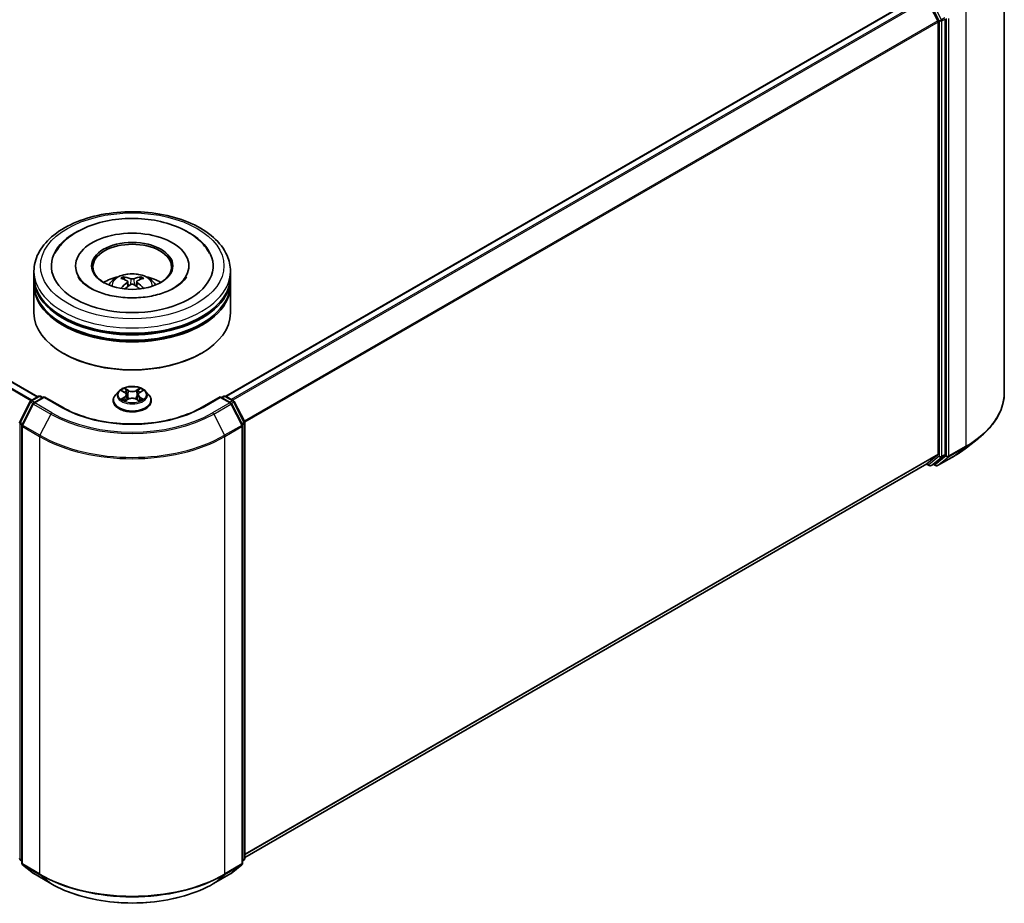
# Model space of a CAD drawing. Units: millimetres. Extents: x 0 to 7294, y 0 to 1124.
# Drawn here: x 391 to 485, y 436 to 520 of the extents above; entities that cross this region are included whole.
import ezdxf

# ---------------------------------------------------------------- set-up
doc = ezdxf.new("R2010")
doc.units = ezdxf.units.MM
doc.header["$LTSCALE"] = 2.5
doc.layers.add('Visible (ISO)', color=7, linetype='Continuous', lineweight=35)
doc.layers.add('Visible Narrow (ISO)', color=7, linetype='Continuous', lineweight=25)

msp = doc.modelspace()

# ---------------------------------------------------------------- linework, layer by layer
at = {"layer": 'Visible (ISO)'}
for p, q in [((393.0105, 484.2601), (282.663, 547.9693)), ((485.2368, 526.395), (485.2368, 484.6604)), ((477.1951, 522.5558), (410.9533, 484.3111)), ((477.8589, 522.1623), (478.8933, 520.1318)), ((478.924, 520.0161), (478.924, 478.7918)), ((479.5869, 478.7566), (479.5869, 520.3064)), ((392.6511, 495.7297), (392.6511, 496.24)), ((396.6199, 496.7503), (396.6199, 496.6278)), ((407.4324, 496.7503), (407.4324, 496.6278)), ((411.4011, 495.7297), (411.4011, 496.24)), ((392.6511, 495.0663), (392.6511, 495.5766)), ((401.5965, 495.2592), (401.6452, 494.8056)), ((402.4558, 495.2592), (402.4071, 494.8056)), ((411.4011, 495.0663), (411.4011, 495.5766)), ((392.6511, 492.2596), (392.6511, 494.9132)), ((411.4011, 492.2596), (411.4011, 494.9132)), ((395.4854, 488.3812), (395.397, 488.4323)), ((408.5669, 488.3812), (408.6553, 488.4323)), ((400.7444, 484.7884), (400.4344, 484.4425)), ((401.0481, 484.8264), (401.3142, 484.6673)), ((402.7381, 484.6673), (403.0042, 484.8264)), ((403.3079, 484.7884), (403.6179, 484.4425)), ((392.3605, 483.8848), (393.0936, 484.308)), ((393.6292, 484.2601), (392.6253, 483.6805)), ((393.2811, 484.308), (393.4967, 484.1836)), ((393.6292, 484.1967), (393.6292, 484.2601)), ((395.3582, 483.2619), (393.6292, 484.2601)), ((400.2136, 483.8905), (400.2136, 483.9113)), ((401.3629, 483.8788), (401.6401, 484.0333)), ((401.478, 484.4487), (401.5293, 483.9715)), ((402.4122, 484.0333), (402.6894, 483.8788)), ((402.5742, 484.4487), (402.523, 483.9715)), ((403.8386, 483.8905), (403.8386, 483.9113)), ((410.423, 484.2601), (408.6941, 483.2619)), ((410.423, 484.2601), (410.423, 484.1967)), ((411.427, 483.6805), (410.423, 484.2601)), ((410.5556, 484.1836), (410.7712, 484.308)), ((410.9587, 484.308), (411.6917, 483.8848)), ((391.2967, 481.8631), (392.2872, 483.8076)), ((392.552, 483.6032), (391.5176, 481.5728)), ((412.5346, 481.5728), (411.5003, 483.6032)), ((411.7651, 483.8076), (412.7556, 481.8631)), ((391.4972, 481.4876), (391.4972, 439.753)), ((412.5551, 439.753), (412.5551, 481.4876)), ((412.7761, 481.778), (412.7761, 440.2282)), ((481.6192, 479.3889), (482.801, 480.3246)), ((478.8933, 478.7115), (477.8589, 477.8755)), ((478.5656, 477.8757), (479.5562, 478.6763)), ((478.8673, 477.6913), (480.5025, 478.6354)), ((477.8508, 477.8699), (412.7761, 440.299)), ((477.8012, 477.8413), (478.0607, 477.6915)), ((478.2482, 477.6915), (478.5575, 477.8701)), ((478.6798, 477.6913), (478.4638, 477.816)), ((391.4972, 439.96), (391.3459, 440.0823)), ((412.7064, 440.0823), (412.5551, 439.96)), ((391.5668, 439.6072), (392.6012, 438.7712)), ((392.6253, 438.7546), (394.2605, 437.8105)), ((409.7918, 437.8105), (411.427, 438.7546)), ((411.4511, 438.7712), (412.4854, 439.6072))]:
    msp.add_line(p, q, dxfattribs=at)
for centre, start, end in [((392.4543, 483.7224), 120, 153.004492), ((393.1873, 484.1457), 60, 120), ((410.865, 484.1457), 60, 120), ((411.598, 483.7224), 26.995508, 60), ((392.7191, 483.5181), 120, 153.004492), ((411.3332, 483.5181), 26.995508, 60), ((391.4637, 481.778), 153.004492, 180), ((391.6847, 481.4876), 153.004492, 180), ((412.3676, 481.4876), 0, 26.995508), ((412.5886, 481.778), 0, 26.995508), ((478.1544, 477.8539), 240, 300), ((478.7735, 477.8537), 240, 300), ((391.4637, 440.2282), 180, 231.051724), ((391.6847, 439.753), 180, 231.051724), ((412.3676, 439.753), 308.948276, 0), ((412.5886, 440.2282), 308.948276, 0), ((392.7191, 438.917), 231.051724, 240), ((411.3332, 438.917), 300, 308.948276)]:
    msp.add_arc(centre, 0.1875, start, end, dxfattribs=at)
for centre, major_axis, ratio, start_param, end_param in [((478.7914, 520.0926), (0.0938, -0.1624), 0.5773503, 0.7853982, 1.4801364), ((402.0261, 496.7503), (7.7188, 0), 0.5773503, 2.2877064, 7.1370716), ((402.0261, 496.7503), (5.4063, 0), 0.5773503, 5.4710656, 10.2368977), ((402.0261, 496.6483), (-3.75, 0), 0.5773503, 2.3727253, 7.0520527), ((402.0261, 495.5766), (9.375, 0), 0.5773503, 3.12745, 6.2973279), ((402.0261, 495.7297), (-9.375, 0), 0.5773503, 0, 3.1415927), ((402.0261, 493.6885), (-3.75, 0), 0.5773503, 5.0762837, 5.5305884), ((402.091, 491.9934), (2.1333, -3.4562), 0.4946241, 2.4477608, 2.6867451), ((402.091, 491.9258), (-1.588, -3.7382), 0.5952629, 3.9628231, 4.1931334), ((401.9676, 491.9222), (-1.9108, 3.584), 0.654173, 5.6260122, 5.8649965), ((402.0847, 491.9222), (-1.9108, -3.584), 0.654173, 3.5597815, 3.7987657), ((401.9613, 491.9934), (2.1333, 3.4562), 0.4946241, 0.4548476, 0.6938319), ((401.9613, 491.9258), (-1.588, 3.7382), 0.5952629, 5.2316446, 5.4619549), ((402.0261, 493.6885), (-3.75, 0), 0.5773503, 3.8941895, 4.3484943), ((402.0261, 494.9132), (9.375, 0), 0.5773503, 3.12745, 6.2973279), ((402.0261, 495.0663), (-9.375, 0), 0.5773503, 0, 3.1415927), ((401.9676, 491.9971), (2.4294, 3.2549), 0.5535342, 0.9593188, 1.1511249), ((402.0847, 491.9971), (2.4294, -3.2549), 0.5535342, 1.9904677, 2.1822739), ((402.0261, 495.5766), (-9.25, 0), 0.5773503, 0.478284, 2.6633086), ((402.0261, 494.9132), (-9.25, 0), 0.5773503, 0.478284, 2.6633086), ((402.0261, 492.2596), (9.375, 0), 0.5773503, 3.1415927, 6.2831853), ((402.0261, 492.1575), (9.25, 0), 0.5773503, 3.9269908, 5.4977871), ((478.7914, 478.8683), (0.0938, -0.1624), 0.5773503, 0.0906599, 0.7853982), ((479.4543, 478.8331), (0.0938, -0.1624), 0.5773503, 0.0906599, 0.7853982), ((477.7571, 478.0323), (0.0937, -0.1624), 0.5773503, 0, 0.0906599), ((478.4638, 478.0325), (0.0938, -0.1624), 0.5773503, 0, 0.0906599)]:
    msp.add_ellipse(centre, major_axis=major_axis, ratio=ratio, start_param=start_param, end_param=end_param, dxfattribs=at)
msp.add_ellipse((402.0261, 496.7503), major_axis=(3.875, 0), ratio=0.5773503, dxfattribs=at)
for points, knots in [([(392.6511, 496.24), (392.6511, 496.8199), (392.7964, 497.3978), (393.3578, 498.5099), (393.7893, 499.0395), (394.9139, 500.016), (395.626, 500.4543), (397.2436, 501.1742), (398.1514, 501.4536), (400.0612, 501.8256), (401.0622, 501.9191), (403.0607, 501.9145), (404.0579, 501.8169), (405.9558, 501.4383), (406.8559, 501.1571), (408.4729, 500.4294), (409.1889, 499.9822), (410.3481, 498.9549), (410.7956, 498.3747), (411.2882, 497.2632), (411.4011, 496.7522), (411.4011, 496.24)], [5.4977871, 5.4977871, 5.4977871, 5.4977871, 5.7813922, 5.7813922, 6.0845916, 6.0845916, 6.4118539, 6.4118539, 6.7431319, 6.7431319, 7.0726004, 7.0726004, 7.4012185, 7.4012185, 7.7307232, 7.7307232, 8.0620184, 8.0620184, 8.3888941, 8.3888941, 8.6393798, 8.6393798, 8.6393798, 8.6393798]), ([(394.6402, 497.9222), (394.8369, 498.2964), (395.0928, 498.6397), (395.8444, 499.4195), (396.3957, 499.8151), (397.6807, 500.4934), (398.4268, 500.765), (400.0045, 501.1433), (400.8356, 501.2504), (402.5028, 501.2972), (403.3384, 501.2381), (404.9472, 500.9572), (405.7198, 500.735), (407.1354, 500.1296), (407.7779, 499.7453), (408.7657, 498.8854), (409.1436, 498.4329), (409.4121, 497.9222)], [2.6509041, 2.6509041, 2.6509041, 2.6509041, 2.8640704, 2.8640704, 3.1863273, 3.1863273, 3.5333994, 3.5333994, 3.8784321, 3.8784321, 4.2206826, 4.2206826, 4.5645366, 4.5645366, 4.9121077, 4.9121077, 5.2030776, 5.2030776, 5.2030776, 5.2030776]), ([(406.0415, 494.6434), (405.6939, 494.4427), (405.278, 494.2603), (404.3402, 493.9619), (403.8163, 493.8475), (402.7146, 493.7085), (402.1362, 493.6856), (400.9938, 493.7377), (400.43, 493.8132), (399.3866, 494.0495), (398.9063, 494.2096), (398.0845, 494.582), (397.7405, 494.7931), (397.2097, 495.2214), (397.0227, 495.4373), (396.8857, 495.6614), (396.8685, 495.6916), (396.853, 495.7212)], [0, 0, 0, 0, 0.2816664, 0.2816664, 0.5702919, 0.5702919, 0.8642759, 0.8642759, 1.1593291, 1.1593291, 1.4508445, 1.4508445, 1.7352514, 1.7352514, 2.0167553, 2.0167553, 2.0614849, 2.0614849, 2.0614849, 2.0614849]), ([(399.7894, 494.9234), (399.859, 495.0437), (399.9412, 495.1503), (400.1795, 495.4025), (400.3476, 495.526), (400.7466, 495.7512), (400.9837, 495.8391), (401.4856, 495.9612), (401.7514, 495.9918), (402.2804, 495.9931), (402.5433, 495.9645), (403.0557, 495.8445), (403.3052, 495.753), (403.7602, 495.4932), (403.9699, 495.3284), (404.1852, 495.0475), (404.2258, 494.9874), (404.2629, 494.9234)], [1.1080064, 1.1080064, 1.1080064, 1.1080064, 1.2848512, 1.2848512, 1.5822086, 1.5822086, 1.9574686, 1.9574686, 2.3518935, 2.3518935, 2.7417298, 2.7417298, 3.1359976, 3.1359976, 3.5103035, 3.5103035, 3.6043826, 3.6043826, 3.6043826, 3.6043826]), ([(401.1736, 495.705), (401.1801, 495.7042), (401.1876, 495.7018), (401.2014, 495.6947), (401.2098, 495.6883), (401.2227, 495.675), (401.2295, 495.6658), (401.2379, 495.6505), (401.2413, 495.6422), (401.2437, 495.6345)], [0.014560073, 0.014560073, 0.014560073, 0.014560073, 0.018722682, 0.018722682, 0.023429831, 0.023429831, 0.028069056, 0.028069056, 0.031810177, 0.031810177, 0.031810177, 0.031810177]), ([(401.5441, 495.3253), (401.5613, 495.3164), (401.5759, 495.3043), (401.5942, 495.2766), (401.5979, 495.2609), (401.5953, 495.2305), (401.5887, 495.2138), (401.5684, 495.1861), (401.557, 495.1749), (401.5441, 495.1647)], [-0.203600863, -0.203600863, -0.203600863, -0.203600863, -0.191101084, -0.191101084, -0.178601305, -0.178601305, -0.166077191, -0.166077191, -0.156924256, -0.156924256, -0.156924256, -0.156924256]), ([(402.1652, 495.5233), (402.1459, 495.5156), (402.1217, 495.5091), (402.0696, 495.5009), (402.0416, 495.4992), (401.9895, 495.5004), (401.962, 495.5033), (401.9187, 495.5124), (401.9017, 495.5175), (401.887, 495.5233)], [-0.203600878, -0.203600878, -0.203600878, -0.203600878, -0.191101099, -0.191101099, -0.178601321, -0.178601321, -0.166077206, -0.166077206, -0.156924272, -0.156924272, -0.156924272, -0.156924272]), ([(402.5082, 495.1647), (402.491, 495.1781), (402.4764, 495.1939), (402.4581, 495.2264), (402.4544, 495.2431), (402.457, 495.2728), (402.4635, 495.2878), (402.4839, 495.3102), (402.4952, 495.3185), (402.5082, 495.3253)], [-0.203600863, -0.203600863, -0.203600863, -0.203600863, -0.191101084, -0.191101084, -0.178601305, -0.178601305, -0.166077191, -0.166077191, -0.156924256, -0.156924256, -0.156924256, -0.156924256]), ([(402.8086, 495.6345), (402.8109, 495.6422), (402.8144, 495.6505), (402.8228, 495.6658), (402.8296, 495.675), (402.8425, 495.6883), (402.8509, 495.6947), (402.8646, 495.7018), (402.8722, 495.7042), (402.8787, 495.705)], [0.042728556, 0.042728556, 0.042728556, 0.042728556, 0.046469677, 0.046469677, 0.051108902, 0.051108902, 0.055816051, 0.055816051, 0.05997866, 0.05997866, 0.05997866, 0.05997866]), ([(407.1993, 495.7212), (407.0883, 495.5101), (406.8937, 495.2666), (406.4403, 494.8949), (406.2536, 494.7658), (406.0415, 494.6434)], [5.79249672, 5.79249672, 5.79249672, 5.79249672, 6.11138992, 6.11138992, 6.28318531, 6.28318531, 6.28318531, 6.28318531]), ([(400.9581, 494.5997), (400.9602, 494.6003), (400.9623, 494.6008), (400.9705, 494.6017), (400.9774, 494.6003), (400.9834, 494.5969), (400.9844, 494.5962), (400.9853, 494.5954)], [0.0219671693, 0.0219671693, 0.0219671693, 0.0219671693, 0.0234298311, 0.0234298311, 0.0280690561, 0.0280690561, 0.028985175, 0.028985175, 0.028985175, 0.028985175]), ([(401.887, 494.9667), (401.9064, 494.9789), (401.9306, 494.9892), (401.9827, 495.0021), (402.0107, 495.0048), (402.0627, 495.0029), (402.0903, 494.9983), (402.1336, 494.9839), (402.1506, 494.9759), (402.1652, 494.9667)], [-0.203600878, -0.203600878, -0.203600878, -0.203600878, -0.191101099, -0.191101099, -0.178601321, -0.178601321, -0.166077206, -0.166077206, -0.156924272, -0.156924272, -0.156924272, -0.156924272]), ([(403.0669, 494.5954), (403.0679, 494.5962), (403.0689, 494.5969), (403.0749, 494.6003), (403.0818, 494.6017), (403.0899, 494.6008), (403.0921, 494.6003), (403.0942, 494.5997)], [0.0455535579, 0.0455535579, 0.0455535579, 0.0455535579, 0.0464696768, 0.0464696768, 0.0511089018, 0.0511089018, 0.0525715636, 0.0525715636, 0.0525715636, 0.0525715636]), ([(403.3079, 484.7884), (403.2312, 484.8739), (403.1338, 484.949), (402.904, 485.0782), (402.7701, 485.1314), (402.4828, 485.2091), (402.3294, 485.2336), (402.0186, 485.2525), (401.8612, 485.2469), (401.5565, 485.2064), (401.4094, 485.1713), (401.139, 485.0738), (401.0158, 485.0112), (400.8485, 484.8914), (400.7924, 484.8419), (400.7444, 484.7884)], [4.4045574, 4.4045574, 4.4045574, 4.4045574, 4.7255704, 4.7255704, 5.059999, 5.059999, 5.3930764, 5.3930764, 5.7243898, 5.7243898, 6.0561258, 6.0561258, 6.3901037, 6.3901037, 6.5910169, 6.5910169, 6.5910169, 6.5910169]), ([(401.1093, 484.7898), (401.072, 484.8321), (401.0152, 484.8562), (400.9609, 484.8681), (400.9603, 484.8682), (400.9597, 484.8683)], [0.001902216, 0.001902216, 0.001902216, 0.001902216, 0.032055974, 0.032055974, 0.032394303, 0.032394303, 0.032394303, 0.032394303]), ([(400.9597, 484.8683), (400.9602, 484.8681), (400.9608, 484.8679), (400.9663, 484.8658), (400.9714, 484.8638), (400.9764, 484.8618)], [-0.0323943032, -0.0323943032, -0.0323943032, -0.0323943032, -0.0320559737, -0.0320559737, -0.0289727583, -0.0289727583, -0.0289727583, -0.0289727583]), ([(401.3066, 485.066), (401.3063, 485.0662), (401.3061, 485.0664), (401.3055, 485.0669), (401.3051, 485.0673), (401.3048, 485.0676)], [-0.00023059908, -0.00023059908, -0.00023059908, -0.00023059908, 0, 0, 0.00033832945, 0.00033832945, 0.00033832945, 0.00033832945]), ([(401.3048, 485.0676), (401.305, 485.0672), (401.3052, 485.0669), (401.3056, 485.0663), (401.3058, 485.066), (401.3059, 485.0658)], [-0.00033832945, -0.00033832945, -0.00033832945, -0.00033832945, 0, 0, 0.00024151791, 0.00024151791, 0.00024151791, 0.00024151791]), ([(402.6706, 484.9349), (402.7056, 484.9834), (402.7256, 485.0333), (402.7471, 485.0669), (402.7473, 485.0672), (402.7475, 485.0676)], [0, 0, 0, 0, 0.032055974, 0.032055974, 0.032394303, 0.032394303, 0.032394303, 0.032394303]), ([(402.7475, 485.0676), (402.7472, 485.0673), (402.7468, 485.0669), (402.7432, 485.0637), (402.7399, 485.0607), (402.7366, 485.0576)], [-0.0323943032, -0.0323943032, -0.0323943032, -0.0323943032, -0.0320559737, -0.0320559737, -0.0289727583, -0.0289727583, -0.0289727583, -0.0289727583]), ([(403.0926, 484.8683), (403.092, 484.8682), (403.0914, 484.8681), (403.0904, 484.8678), (403.0899, 484.8677), (403.0895, 484.8677)], [-0.00033832945, -0.00033832945, -0.00033832945, -0.00033832945, 0, 0, 0.00024151791, 0.00024151791, 0.00024151791, 0.00024151791]), ([(403.0898, 484.8673), (403.0902, 484.8674), (403.0906, 484.8676), (403.0915, 484.8679), (403.0921, 484.8681), (403.0926, 484.8683)], [-0.00023059908, -0.00023059908, -0.00023059908, -0.00023059908, 0, 0, 0.00033832945, 0.00033832945, 0.00033832945, 0.00033832945]), ([(400.4344, 484.4425), (400.4064, 484.4113), (400.3808, 484.3791), (400.3346, 484.3127), (400.314, 484.2785), (400.2782, 484.2084), (400.2631, 484.1725), (400.2386, 484.0994), (400.2293, 484.0622), (400.2168, 483.9871), (400.2136, 483.9492), (400.2136, 483.9113)], [0.30783155, 0.30783155, 0.30783155, 0.30783155, 0.40334487, 0.40334487, 0.4988582, 0.4988582, 0.59437152, 0.59437152, 0.68988484, 0.68988484, 0.78539816, 0.78539816, 0.78539816, 0.78539816]), ([(400.2136, 483.8905), (400.2136, 483.7787), (400.2431, 483.6673), (400.3574, 483.4537), (400.4442, 483.3521), (400.6684, 483.1677), (400.8076, 483.0858), (401.1226, 482.9521), (401.2984, 482.9004), (401.6682, 482.8324), (401.8619, 482.816), (402.2483, 482.8196), (402.4409, 482.8396), (402.8061, 482.9144), (402.9786, 482.9691), (403.2867, 483.1087), (403.4222, 483.1937), (403.6407, 483.3865), (403.7242, 483.4943), (403.8173, 483.7), (403.8386, 483.7952), (403.8386, 483.8905)], [0.7853982, 0.7853982, 0.7853982, 0.7853982, 1.0851087, 1.0851087, 1.3975197, 1.3975197, 1.7220128, 1.7220128, 2.0477407, 2.0477407, 2.3724912, 2.3724912, 2.696846, 2.696846, 3.0216801, 3.0216801, 3.3474775, 3.3474775, 3.6713926, 3.6713926, 3.9269908, 3.9269908, 3.9269908, 3.9269908]), ([(400.9624, 484.0364), (400.9621, 484.0363), (400.9617, 484.0361), (400.9608, 484.0358), (400.9602, 484.0356), (400.9597, 484.0354)], [-0.00023059908, -0.00023059908, -0.00023059908, -0.00023059908, 0, 0, 0.00033832945, 0.00033832945, 0.00033832945, 0.00033832945]), ([(400.9597, 484.0354), (400.9603, 484.0355), (400.9609, 484.0356), (400.9619, 484.0358), (400.9623, 484.0359), (400.9628, 484.036)], [-0.00033832945, -0.00033832945, -0.00033832945, -0.00033832945, 0, 0, 0.00024151791, 0.00024151791, 0.00024151791, 0.00024151791]), ([(401.1688, 484.0126), (401.1801, 484.0032), (401.1924, 483.9938), (401.2186, 483.975), (401.2326, 483.9656), (401.2624, 483.947), (401.2782, 483.9379), (401.3114, 483.92), (401.3288, 483.9112), (401.3576, 483.8977), (401.3684, 483.8928), (401.3795, 483.888)], [1.39332395, 1.39332395, 1.39332395, 1.39332395, 1.46346938, 1.46346938, 1.53361482, 1.53361482, 1.60376025, 1.60376025, 1.67390568, 1.67390568, 1.71478324, 1.71478324, 1.71478324, 1.71478324]), ([(401.374, 483.885), (401.3436, 483.8869), (401.3251, 483.8674), (401.3052, 483.8368), (401.305, 483.8365), (401.3048, 483.8361)], [0.002431037, 0.002431037, 0.002431037, 0.002431037, 0.032055974, 0.032055974, 0.032394303, 0.032394303, 0.032394303, 0.032394303]), ([(401.3048, 483.8361), (401.3051, 483.8364), (401.3055, 483.8367), (401.3091, 483.8399), (401.3124, 483.8428), (401.3157, 483.8455)], [-0.0323943032, -0.0323943032, -0.0323943032, -0.0323943032, -0.0320559737, -0.0320559737, -0.0289727583, -0.0289727583, -0.0289727583, -0.0289727583]), ([(401.478, 484.4487), (401.4762, 484.4657), (401.4723, 484.4826), (401.4606, 484.5154), (401.4528, 484.5314), (401.4336, 484.5623), (401.4223, 484.5771), (401.3964, 484.6054), (401.3819, 484.6188), (401.3501, 484.6442), (401.3328, 484.6562), (401.3142, 484.6673)], [3.98889417, 3.98889417, 3.98889417, 3.98889417, 4.13010248, 4.13010248, 4.27131078, 4.27131078, 4.41251908, 4.41251908, 4.55372738, 4.55372738, 4.69493569, 4.69493569, 4.69493569, 4.69493569]), ([(402.4122, 484.0333), (402.3705, 484.0566), (402.3231, 484.0758), (402.2211, 484.105), (402.1665, 484.115), (402.0547, 484.125), (401.9976, 484.125), (401.8858, 484.115), (401.8312, 484.105), (401.7291, 484.0758), (401.6818, 484.0566), (401.6401, 484.0333)], [4.7298423, 4.7298423, 4.7298423, 4.7298423, 5.0370202, 5.0370202, 5.3441982, 5.3441982, 5.6513761, 5.6513761, 5.9585541, 5.9585541, 6.265732, 6.265732, 6.265732, 6.265732]), ([(402.7381, 484.6673), (402.7195, 484.6562), (402.7022, 484.6442), (402.6704, 484.6188), (402.6559, 484.6054), (402.63, 484.5771), (402.6187, 484.5623), (402.5995, 484.5314), (402.5917, 484.5154), (402.58, 484.4826), (402.5761, 484.4657), (402.5742, 484.4487)], [0.01745329, 0.01745329, 0.01745329, 0.01745329, 0.1586616, 0.1586616, 0.2998699, 0.2998699, 0.4410782, 0.4410782, 0.5822865, 0.5822865, 0.72349481, 0.72349481, 0.72349481, 0.72349481]), ([(402.6728, 483.888), (402.6839, 483.8928), (402.6947, 483.8977), (402.7235, 483.9112), (402.7409, 483.92), (402.7741, 483.9379), (402.7898, 483.947), (402.8196, 483.9656), (402.8337, 483.975), (402.8599, 483.9938), (402.8722, 484.0032), (402.8835, 484.0126)], [2.99760574, 2.99760574, 2.99760574, 2.99760574, 3.0384833, 3.0384833, 3.10862873, 3.10862873, 3.17877417, 3.17877417, 3.2489196, 3.2489196, 3.31906503, 3.31906503, 3.31906503, 3.31906503]), ([(402.7457, 483.8377), (402.7459, 483.8375), (402.7462, 483.8373), (402.7468, 483.8367), (402.7472, 483.8364), (402.7475, 483.8361)], [-0.00023059908, -0.00023059908, -0.00023059908, -0.00023059908, 0, 0, 0.00033832945, 0.00033832945, 0.00033832945, 0.00033832945]), ([(402.7475, 483.8361), (402.7473, 483.8365), (402.7471, 483.8368), (402.7467, 483.8374), (402.7465, 483.8376), (402.7464, 483.8379)], [-0.00033832945, -0.00033832945, -0.00033832945, -0.00033832945, 0, 0, 0.00024151791, 0.00024151791, 0.00024151791, 0.00024151791]), ([(402.9362, 484.0374), (402.9731, 484.0444), (403.0337, 484.0478), (403.0914, 484.0356), (403.092, 484.0355), (403.0926, 484.0354)], [0, 0, 0, 0, 0.032055974, 0.032055974, 0.032394303, 0.032394303, 0.032394303, 0.032394303]), ([(403.0926, 484.0354), (403.0921, 484.0356), (403.0915, 484.0358), (403.086, 484.0379), (403.0809, 484.0397), (403.0759, 484.0414)], [-0.0323943032, -0.0323943032, -0.0323943032, -0.0323943032, -0.0320559737, -0.0320559737, -0.0289727583, -0.0289727583, -0.0289727583, -0.0289727583]), ([(403.8386, 483.9113), (403.8386, 483.9492), (403.8355, 483.9871), (403.823, 484.0622), (403.8137, 484.0994), (403.7892, 484.1725), (403.7741, 484.2084), (403.7383, 484.2785), (403.7177, 484.3127), (403.6715, 484.3791), (403.6458, 484.4113), (403.6179, 484.4425)], [3.92699082, 3.92699082, 3.92699082, 3.92699082, 4.02250414, 4.02250414, 4.11801746, 4.11801746, 4.21353078, 4.21353078, 4.30904411, 4.30904411, 4.40455743, 4.40455743, 4.40455743, 4.40455743]), ([(485.2368, 484.6604), (485.2368, 484.3481), (485.2027, 484.0358), (485.067, 483.4175), (484.9654, 483.1114), (484.6976, 482.5109), (484.5312, 482.2164), (484.1372, 481.6436), (483.9095, 481.3654), (483.397, 480.829), (483.1121, 480.5708), (482.801, 480.3246)], [2.35619449, 2.35619449, 2.35619449, 2.35619449, 2.48222194, 2.48222194, 2.60824939, 2.60824939, 2.73427684, 2.73427684, 2.86030429, 2.86030429, 2.98633174, 2.98633174, 2.98633174, 2.98633174]), ([(408.6941, 483.2619), (408.0007, 482.8616), (407.1941, 482.5229), (405.4349, 482.0053), (404.4826, 481.8266), (402.5274, 481.6478), (401.5249, 481.6478), (399.5697, 481.8266), (398.6174, 482.0053), (396.8581, 482.5229), (396.0515, 482.8616), (395.3582, 483.2619)], [1.5707963, 1.5707963, 1.5707963, 1.5707963, 1.8849556, 1.8849556, 2.1991149, 2.1991149, 2.5132741, 2.5132741, 2.8274334, 2.8274334, 3.1415927, 3.1415927, 3.1415927, 3.1415927]), ([(480.5025, 478.6354), (480.5833, 478.682), (480.663, 478.7295), (480.8197, 478.8258), (480.8969, 478.8747), (481.0485, 478.9738), (481.123, 479.0241), (481.2694, 479.1261), (481.3413, 479.1777), (481.4823, 479.2824), (481.5514, 479.3353), (481.6192, 479.3889)], [3.14159265, 3.14159265, 3.14159265, 3.14159265, 3.17264484, 3.17264484, 3.20369702, 3.20369702, 3.2347492, 3.2347492, 3.26580139, 3.26580139, 3.29685357, 3.29685357, 3.29685357, 3.29685357]), ([(394.2605, 437.8105), (395.0786, 437.3382), (396.0226, 436.9426), (398.0725, 436.3396), (399.1781, 436.1323), (401.4455, 435.9249), (402.6068, 435.9249), (404.8741, 436.1323), (405.9798, 436.3396), (408.0297, 436.9426), (408.9737, 437.3382), (409.7918, 437.8105)], [3.1415927, 3.1415927, 3.1415927, 3.1415927, 3.4557519, 3.4557519, 3.7699112, 3.7699112, 4.0840704, 4.0840704, 4.3982297, 4.3982297, 4.712389, 4.712389, 4.712389, 4.712389])]:
    msp.add_open_spline(points, degree=3, knots=knots, dxfattribs=at)
for points, weights in [([(401.3008, 495.4396), (401.2733, 495.5334), (401.2437, 495.6345)], [1.08273581125, 1.07755563389, 1.07090462461]), ([(402.8086, 495.6345), (402.779, 495.5334), (402.7515, 495.4396)], [1.07090461894, 1.07755562758, 1.08273580442])]:
    msp.add_rational_spline(points, weights, degree=2, dxfattribs=at)
for points in [[(400.9857, 494.5952), (400.9856, 494.5953), (400.9855, 494.5954), (400.9854, 494.5955)], [(403.0669, 494.5955), (403.0668, 494.5954), (403.0667, 494.5953), (403.0666, 494.5952)], [(400.9764, 484.8618), (401.0007, 484.8518), (401.0252, 484.8401), (401.0481, 484.8264)], [(402.7366, 485.0576), (402.7057, 485.0288), (402.6742, 484.9931), (402.639, 484.9588)], [(403.0042, 484.8264), (403.0042, 484.8265), (403.0042, 484.8265), (403.0043, 484.8265)], [(401.3157, 483.8455), (401.3312, 483.8584), (401.3468, 483.8698), (401.3629, 483.8789)], [(403.0759, 484.0414), (403.0285, 484.0578), (402.9806, 484.0679), (402.9445, 484.0747)]]:
    msp.add_open_spline(points, degree=3, dxfattribs=at)
at = {"layer": 'Visible Narrow (ISO)'}
for p, q in [((392.9556, 484.2284), (282.5693, 547.96)), ((392.367, 483.8885), (282.0125, 547.6018)), ((392.4667, 483.9461), (282.0804, 547.6777)), ((477.2888, 522.5465), (411.0083, 484.2794)), ((477.7571, 522.2762), (411.4765, 484.0091)), ((477.8589, 522.1623), (411.6261, 483.9227)), ((478.0218, 522.0723), (479.0124, 520.1278)), ((479.2468, 520.2436), (478.2563, 522.188)), ((481.5757, 521.2919), (481.5757, 479.5573)), ((478.8933, 520.1318), (412.7225, 481.9281)), ((478.924, 520.0161), (412.7707, 481.8225)), ((479.0124, 520.1278), (479.0124, 478.578)), ((479.5562, 520.4222), (479.2468, 520.2436)), ((479.2776, 520.1278), (479.5869, 520.3064)), ((479.2776, 478.578), (479.2776, 520.1278)), ((479.6753, 520.3478), (479.6753, 478.6132)), ((479.9405, 478.6132), (479.9405, 520.3478)), ((401.5441, 495.1647), (401.5754, 494.7555)), ((401.887, 495.5233), (401.8471, 494.9415)), ((402.1652, 495.5233), (402.2052, 494.9415)), ((402.5082, 495.1647), (402.4769, 494.7555)), ((400.9597, 484.8683), (401.2982, 484.666)), ((401.6553, 484.8721), (401.3048, 485.0676)), ((401.4133, 484.9588), (401.6337, 484.8359)), ((401.6021, 484.3933), (401.4902, 484.7972)), ((401.6337, 484.8359), (401.6021, 484.3933)), ((402.7475, 485.0676), (402.397, 484.8721)), ((402.4186, 484.8359), (402.639, 484.9588)), ((402.4186, 484.8359), (402.4502, 484.3933)), ((402.5621, 484.7972), (402.4502, 484.3933)), ((402.7541, 484.666), (403.0926, 484.8683)), ((392.4543, 483.8755), (393.1873, 484.2987)), ((392.7087, 483.7286), (392.4543, 483.8755)), ((392.7191, 483.6712), (393.6292, 484.1967)), ((393.1873, 484.2987), (393.4417, 484.1518)), ((393.6292, 484.1967), (395.2644, 483.2526)), ((401.2982, 484.2377), (400.9597, 484.0354)), ((401.1078, 484.0747), (401.3205, 484.202)), ((401.2206, 483.9738), (401.1983, 484.0098)), ((401.3048, 483.8361), (401.6553, 484.0315)), ((401.3205, 484.202), (401.3425, 483.9048)), ((401.3444, 483.8789), (401.3444, 483.8788)), ((401.3452, 483.8679), (401.3452, 483.8679)), ((402.397, 484.0315), (402.7475, 483.8361)), ((402.7071, 483.8679), (402.7071, 483.8679)), ((402.7079, 483.8789), (402.7079, 483.8788)), ((402.7317, 484.202), (402.7098, 483.9048)), ((402.7317, 484.202), (402.9445, 484.0747)), ((403.0926, 484.0354), (402.7541, 484.2377)), ((402.854, 484.0098), (402.8317, 483.9738)), ((408.7879, 483.2526), (410.423, 484.1967)), ((410.423, 484.1967), (411.3332, 483.6712)), ((410.6105, 484.1518), (410.865, 484.2987)), ((410.865, 484.2987), (411.598, 483.8755)), ((411.598, 483.8755), (411.3436, 483.7286)), ((391.3619, 481.8172), (392.3524, 483.7616)), ((391.5829, 481.5268), (392.6172, 483.5573)), ((392.3524, 483.7616), (392.5723, 483.6347)), ((392.6172, 483.5573), (394.2524, 482.6132)), ((394.3543, 482.7271), (392.7191, 483.6712)), ((411.3332, 483.6712), (409.698, 482.7271)), ((409.7999, 482.6132), (411.4351, 483.5573)), ((411.4351, 483.5573), (412.4694, 481.5268)), ((411.48, 483.6347), (411.6998, 483.7616)), ((411.6998, 483.7616), (412.6904, 481.8172)), ((394.2524, 482.6132), (393.218, 480.5828)), ((409.7999, 482.6132), (410.8342, 480.5828)), ((391.3312, 440.1516), (391.3312, 481.7015)), ((391.3312, 481.7015), (391.5259, 481.589)), ((391.5785, 481.6922), (391.3619, 481.8172)), ((391.5521, 439.6765), (391.5521, 481.4111)), ((391.5521, 481.4111), (393.1873, 480.467)), ((393.218, 480.5828), (391.5829, 481.5268)), ((412.4694, 481.5268), (410.8342, 480.5828)), ((410.865, 480.467), (412.5002, 481.4111)), ((412.6904, 481.8172), (412.4738, 481.6922)), ((412.5002, 481.4111), (412.5002, 439.6765)), ((412.5264, 481.589), (412.7211, 481.7015)), ((412.7211, 481.7015), (412.7211, 440.1516)), ((393.1873, 480.467), (393.1873, 438.7324)), ((410.865, 438.7324), (410.865, 480.467)), ((479.9097, 478.5329), (481.5449, 479.477)), ((481.5757, 479.5573), (479.9405, 478.6132)), ((480.5106, 478.6409), (481.5449, 479.477)), ((478.924, 478.7918), (412.7761, 440.6013)), ((478.8933, 478.7115), (412.7761, 440.5387)), ((479.0124, 478.578), (478.0218, 477.7773)), ((478.2563, 477.6971), (479.2468, 478.4977)), ((479.6753, 478.6132), (478.6409, 477.7771)), ((480.5106, 478.6409), (478.8754, 477.6968)), ((478.8754, 477.6968), (479.9097, 478.5329)), ((479.2468, 478.4977), (479.5562, 478.6763)), ((479.5869, 478.7566), (479.2776, 478.578)), ((477.8589, 477.8755), (412.7761, 440.2999)), ((478.0218, 477.7773), (477.8559, 477.8732)), ((478.5656, 477.8757), (478.2563, 477.6971)), ((478.6409, 477.7771), (478.5187, 477.8477)), ((391.4972, 440.0557), (391.3312, 440.1516)), ((391.4972, 439.962), (391.3619, 440.0713)), ((391.3619, 440.0713), (391.4972, 439.9932)), ((412.7211, 440.1516), (412.5551, 440.0557)), ((412.6904, 440.0713), (412.5551, 439.962)), ((412.5551, 439.9932), (412.6904, 440.0713)), ((393.1873, 438.7324), (391.5521, 439.6765)), ((392.6172, 438.7602), (391.5829, 439.5962)), ((391.5829, 439.5962), (393.218, 438.6522)), ((394.2524, 437.8161), (392.6172, 438.7602)), ((411.4351, 438.7602), (409.7999, 437.8161)), ((410.8342, 438.6522), (412.4694, 439.5962)), ((412.5002, 439.6765), (410.865, 438.7324)), ((412.4694, 439.5962), (411.4351, 438.7602)), ((394.2524, 437.8161), (393.218, 438.6522)), ((409.7999, 437.8161), (410.8342, 438.6522))]:
    msp.add_line(p, q, dxfattribs=at)
for centre, major_axis, ratio, start_param, end_param in [((479.145, 520.2044), (0.1671, 0.0851), 0.0739221, 3.7590136, 5.32981), ((479.145, 520.2044), (-0.1875, 0), 0.5773503, 0.7853982, 2.3561945), ((479.145, 520.2044), (-0.0938, 0.1624), 0.5773503, 3.9269908, 4.6217291), ((402.0261, 496.24), (-9.375, 0), 0.5773503, 0, 3.1415927), ((402.0261, 494.8774), (-1.918, 0), 0.5773503, 3.0761472, 6.3486308), ((402.0261, 495.0696), (-1.3921, 0), 0.5773503, 5.3714845, 5.6240898), ((402.0261, 495.0382), (1.2957, 0), 0.5773503, 2.2191702, 2.4253628), ((402.0261, 495.0382), (1.2957, 0), 0.5773503, 0.7162298, 0.9224224), ((402.0261, 495.0696), (-1.3921, 0), 0.5773503, 3.8006881, 4.0532935), ((402.0261, 484.4054), (-1.4432, 0), 0.5773503, 5.8056187, 9.9023446), ((402.0261, 484.4518), (-1.2875, 0), 0.5773503, 5.3071026, 5.6884717), ((402.0261, 484.3101), (1.0076, 0), 0.5773503, 2.1762943, 2.4206222), ((401.3917, 484.9481), (-0.0255, -0.018), 0.1849737, 1.043317, 2.4384992), ((401.3093, 484.8181), (-0.1323, 0.2644), 0.5476269, 4.3686132, 4.9838691), ((401.4686, 484.7865), (-0.0301, -0.0083), 0.2229178, 3.8515805, 5.2070037), ((401.6553, 484.8466), (-0.0152, -0.0273), 0.5671862, 3.9184152, 5.401945), ((402.0261, 485.0706), (0.565, 0), 0.5773503, 3.9444441, 5.4803339), ((402.0261, 485.0939), (-0.5339, 0), 0.5773503, 0.8028515, 2.3387412), ((402.397, 484.8466), (0.0152, -0.0273), 0.5671862, 0.8812403, 2.3647701), ((402.743, 484.8181), (0.1323, 0.2644), 0.5476269, 1.2993162, 1.9145721), ((402.5837, 484.7865), (-0.0301, 0.0083), 0.2229178, 4.2177743, 5.5731974), ((402.0261, 484.3101), (1.0076, 0), 0.5773503, 0.7209705, 0.9652983), ((402.6606, 484.9481), (-0.0255, 0.018), 0.1849737, 0.7030935, 2.0982756), ((402.0261, 484.4518), (-1.2875, 0), 0.5773503, 3.7363063, 4.1176753), ((392.4543, 483.7224), (0.0937, 0.1624), 0.5773503, 0.7853982, 1.6614562), ((392.4543, 483.7224), (-0.0938, 0.1624), 0.5773503, 5.4977871, 6.2831853), ((393.1873, 484.1457), (-0.0938, 0.1624), 0.5773503, 5.4977871, 6.2831853), ((393.1873, 484.1457), (0.0938, 0.1624), 0.5773503, 0, 0.7853982), ((402.0261, 483.9669), (-1.7923, 0), 0.5773503, 5.8056187, 9.9023446), ((402.0261, 483.9113), (-1.8125, 0), 0.5773503, 0, 3.1415927), ((402.0261, 483.8905), (1.8125, 0), 0.5773503, 3.1415927, 6.2831853), ((402.0261, 484.4518), (1.2875, 0), 0.5773503, 3.7363063, 4.1176753), ((401.1301, 484.0645), (-0.006, -0.0307), 0.7797536, 4.5269049, 5.922087), ((401.0346, 483.8317), (0.0986, 0.2353), 0.7122196, 5.8136023, 6.4288582), ((401.2207, 483.9995), (-0.0266, -0.0165), 0.7297361, 5.1634453, 5.7754826), ((401.2982, 484.6404), (0.016, 0.0268), 0.5873385, 0, 0.7942785), ((400.9141, 484.4518), (0.5339, 0), 0.5773503, 5.5152404, 7.0511302), ((401.2982, 484.2122), (0.016, -0.0268), 0.5873385, 0.8637843, 2.3473142), ((400.9141, 484.4285), (0.565, 0), 0.5773503, 5.5152404, 6.3450887), ((401.5805, 484.3826), (-0.0301, -0.0083), 0.2228845, 3.8515738, 5.2026198), ((401.6553, 484.006), (-0.0152, 0.0273), 0.5671862, 5.5063628, 6.2831853), ((402.0261, 483.8098), (0.5339, 0), 0.5773503, 0.8028515, 2.3387412), ((402.397, 484.006), (0.0152, 0.0273), 0.5671862, 0, 0.7768225), ((402.4718, 484.3826), (-0.0301, 0.0083), 0.2228845, 4.2221582, 5.5732041), ((403.1382, 484.4518), (-0.5339, 0), 0.5773503, 5.5152404, 7.0511302), ((403.1382, 484.4285), (-0.565, 0), 0.5773503, 6.221282, 7.0511302), ((402.7541, 484.2122), (-0.016, -0.0268), 0.5873385, 3.9358711, 5.419401), ((402.7541, 484.6404), (-0.016, 0.0268), 0.5873385, 5.4889069, 6.2831853), ((402.0261, 484.4518), (1.2875, 0), 0.5773503, 5.3071026, 5.6884717), ((403.0177, 483.8317), (-0.0986, 0.2353), 0.7122196, 6.1375124, 6.7527683), ((402.8316, 483.9995), (-0.0266, 0.0165), 0.7297361, 3.6492954, 4.2613326), ((402.9221, 484.0645), (0.006, -0.0307), 0.7797536, 0.3610983, 1.7562804), ((410.865, 484.1457), (-0.0937, 0.1624), 0.5773503, 5.4977871, 6.2831853), ((410.865, 484.1457), (0.0937, 0.1624), 0.5773503, 0, 0.7853982), ((411.598, 483.7224), (0.0938, 0.1624), 0.5773503, 0, 0.7853982), ((411.598, 483.7224), (0.0937, -0.1624), 0.5773503, 1.4801364, 2.3561945), ((472.7368, 484.6604), (12.5, 0), 0.5773503, 5.4977871, 6.2831853), ((392.4543, 483.7224), (-0.1671, 0.0851), 0.0739221, 0, 0.9533753), ((392.7191, 483.5181), (-0.1671, 0.0851), 0.0739221, 0, 0.9533753), ((392.7191, 483.5181), (0.0937, 0.1624), 0.5773503, 0.7853982, 1.6614562), ((392.7191, 483.5181), (-0.0937, 0.1624), 0.5773503, 5.4977871, 6.2831853), ((395.2644, 483.0995), (0.0937, 0.1624), 0.5773503, 0, 0.7853982), ((402.0261, 487.1565), (9.5625, 0), 0.5773503, 3.9269908, 5.4977871), ((408.7879, 483.0995), (-0.0937, 0.1624), 0.5773503, 5.4977871, 6.2831853), ((411.3332, 483.5181), (0.0938, 0.1624), 0.5773503, 0, 0.7853982), ((411.3332, 483.5181), (0.0937, -0.1624), 0.5773503, 1.4801364, 2.3561945), ((411.3332, 483.5181), (0.1671, 0.0851), 0.0739221, 5.32981, 6.2831853), ((411.598, 483.7224), (0.1671, 0.0851), 0.0739221, 5.32981, 6.2831853), ((394.3543, 482.574), (-0.0937, -0.1624), 0.5773503, 3.9269908, 4.8030489), ((402.0261, 487.1014), (10.9937, 0), 0.5773503, 3.9269908, 5.4977871), ((402.0261, 487.1565), (-10.8497, 0), 0.5773503, 0.7853982, 2.3561945), ((409.698, 482.574), (0.0937, -0.1624), 0.5773503, 1.4801364, 2.3561945), ((391.4637, 481.778), (-0.1875, 0), 0.5773503, 0, 0.7853982), ((391.4637, 481.778), (-0.1671, 0.0851), 0.0739221, 0, 0.9533753), ((391.4637, 481.778), (0.0938, 0.1624), 0.5773503, 1.6614562, 2.3561945), ((391.6847, 481.4876), (-0.1875, 0), 0.5773503, 0, 0.7853982), ((391.6847, 481.4876), (-0.1671, 0.0851), 0.0739221, 0, 0.9533753), ((391.6847, 481.4876), (0.0938, 0.1624), 0.5773503, 1.6614562, 2.3561945), ((412.3676, 481.4876), (0.1671, 0.0851), 0.0739221, 5.32981, 6.2831853), ((412.3676, 481.4876), (0.0938, -0.1624), 0.5773503, 0.7853982, 1.4801364), ((412.3676, 481.4876), (0.1875, 0), 0.5773503, 5.4977871, 6.2831853), ((412.5886, 481.778), (0.1671, 0.0851), 0.0739221, 5.32981, 6.2831853), ((412.5886, 481.778), (0.0938, -0.1624), 0.5773503, 0.7853982, 1.4801364), ((412.5886, 481.778), (0.1875, 0), 0.5773503, 5.4977871, 6.2831853), ((393.3199, 480.5436), (0.0938, 0.1624), 0.5773503, 1.6614562, 2.3561945), ((402.0261, 485.5701), (12.5, 0), 0.5773503, 3.9269908, 5.4977871), ((402.0261, 485.6681), (-12.4565, 0), 0.5773503, 0.7853982, 2.3561945), ((410.7324, 480.5436), (-0.0938, 0.1624), 0.5773503, 3.9269908, 4.6217291), ((472.7368, 484.5624), (12.4565, 0), 0.5773503, 5.4977871, 5.6530481), ((472.7368, 483.1291), (-10.9937, 0), 0.5773503, 2.3561945, 2.5114554), ((481.4431, 479.6338), (0.0938, -0.1624), 0.5773503, 0.0906599, 0.7853982), ((479.145, 478.6545), (0.1875, 0), 0.5773503, 3.9269908, 5.4977871), ((479.145, 478.6545), (0.1179, -0.1458), 0.8131434, 4.585045, 6.1558413), ((479.145, 478.6545), (0.0938, -0.1624), 0.5773503, 0.0906599, 0.7853982), ((479.8079, 478.6897), (0.1875, 0), 0.5773503, 3.9269908, 5.4977871), ((479.8079, 478.6897), (0.1179, -0.1458), 0.8131434, 4.585045, 6.1558413), ((479.8079, 478.6897), (0.0938, -0.1624), 0.5773503, 0.0906599, 0.7853982), ((480.4087, 478.7977), (0.0937, -0.1624), 0.5773503, 0, 0.0906599), ((478.1544, 477.8539), (-0.0937, -0.1624), 0.5773503, 5.4977871, 6.2831853), ((478.1544, 477.8539), (0.1179, -0.1458), 0.8131434, 4.585045, 6.1558413), ((478.1544, 477.8539), (0.0937, -0.1624), 0.5773503, 0, 0.0906599), ((478.7735, 477.8537), (0.1179, -0.1458), 0.8131434, 4.585045, 6.1558413), ((478.7735, 477.8537), (-0.0937, -0.1624), 0.5773503, 5.4977871, 6.2831853), ((478.7735, 477.8537), (0.0938, -0.1624), 0.5773503, 0, 0.0906599), ((391.4637, 440.2282), (-0.1875, 0), 0.5773503, 0, 0.7853982), ((391.4637, 440.2282), (-0.0938, -0.1624), 0.5773503, 5.4977871, 6.1925254), ((391.4637, 440.2282), (-0.1179, -0.1458), 0.8131434, 0, 0.127344), ((391.6847, 439.753), (-0.1875, 0), 0.5773503, 0, 0.7853982), ((412.3676, 439.753), (0.1875, 0), 0.5773503, 5.4977871, 6.2831853), ((412.5886, 440.2282), (0.0938, -0.1624), 0.5773503, 0.0906599, 0.7853982), ((412.5886, 440.2282), (0.1179, -0.1458), 0.8131434, 6.1558413, 6.2831853), ((412.5886, 440.2282), (0.1875, 0), 0.5773503, 5.4977871, 6.2831853), ((391.6847, 439.753), (-0.0938, -0.1624), 0.5773503, 5.4977871, 6.1925254), ((391.6847, 439.753), (-0.1179, -0.1458), 0.8131434, 0, 0.127344), ((392.7191, 438.917), (-0.1179, -0.1458), 0.8131434, 0, 0.127344), ((392.7191, 438.917), (-0.0938, -0.1624), 0.5773503, 6.1925254, 6.2831853), ((411.3332, 438.917), (0.0937, -0.1624), 0.5773503, 0, 0.0906599), ((411.3332, 438.917), (0.1179, -0.1458), 0.8131434, 6.1558413, 6.2831853), ((412.3676, 439.753), (0.0938, -0.1624), 0.5773503, 0.0906599, 0.7853982), ((412.3676, 439.753), (0.1179, -0.1458), 0.8131434, 6.1558413, 6.2831853), ((393.3199, 438.809), (-0.0937, -0.1624), 0.5773503, 5.4977871, 6.1925254), ((402.0261, 443.8355), (-12.5, 0), 0.5773503, 0.7853982, 2.3561945), ((402.0261, 443.7375), (12.4565, 0), 0.5773503, 3.9269908, 5.4977871), ((394.3543, 437.9729), (-0.0937, -0.1624), 0.5773503, 6.1925254, 6.2831853), ((402.0261, 442.3043), (-10.9937, 0), 0.5773503, 0.7853982, 2.3561945), ((409.698, 437.9729), (0.0937, -0.1624), 0.5773503, 0, 0.0906599), ((410.7324, 438.809), (0.0937, -0.1624), 0.5773503, 0.0906599, 0.7853982)]:
    msp.add_ellipse(centre, major_axis=major_axis, ratio=ratio, start_param=start_param, end_param=end_param, dxfattribs=at)
for centre, major_axis in [((402.0261, 496.7503), (-8.75, 0)), ((402.0261, 484.4518), (-1.3384, 0))]:
    msp.add_ellipse(centre, major_axis=major_axis, ratio=0.5773503, dxfattribs=at)
for points in [[(401.3059, 485.0658), (401.327, 485.0326), (401.3469, 484.983), (401.3817, 484.9349)], [(401.4133, 484.9588), (401.3746, 484.9965), (401.3405, 485.0358), (401.3066, 485.066)], [(401.3817, 484.9349), (401.4134, 484.8911), (401.4383, 484.84), (401.4526, 484.7884)], [(401.4526, 484.7884), (401.49, 484.6538), (401.5273, 484.5192), (401.5647, 484.3846)], [(402.4876, 484.3846), (402.525, 484.5192), (402.5623, 484.6538), (402.5996, 484.7884)], [(402.5996, 484.7884), (402.614, 484.84), (402.6389, 484.8911), (402.6706, 484.9349)], [(403.0895, 484.8677), (403.0362, 484.8558), (402.98, 484.8317), (402.943, 484.7898)], [(403.0043, 484.8265), (403.0316, 484.8427), (403.061, 484.8563), (403.0898, 484.8673)], [(401.1078, 484.0747), (401.0682, 484.0672), (401.0142, 484.0557), (400.9624, 484.0364)], [(400.9628, 484.036), (401.0195, 484.0477), (401.0795, 484.0443), (401.1161, 484.0374)], [(401.1161, 484.0374), (401.1356, 484.0338), (401.1534, 484.0253), (401.1688, 484.0125)], [(401.5647, 484.3846), (401.5962, 484.2711), (401.6328, 484.1598), (401.6768, 484.0521)], [(401.7065, 484.065), (401.6657, 484.1716), (401.6316, 484.2815), (401.6021, 484.3933)], [(402.4502, 484.3933), (402.4207, 484.2815), (402.3865, 484.1716), (402.3458, 484.065)], [(402.3755, 484.0521), (402.4195, 484.1598), (402.4561, 484.2711), (402.4876, 484.3846)], [(402.7464, 483.8379), (402.7269, 483.8677), (402.7084, 483.8868), (402.6783, 483.885)], [(402.6894, 483.8789), (402.7087, 483.868), (402.7272, 483.8539), (402.7457, 483.8377)], [(402.8835, 484.0125), (402.8989, 484.0253), (402.9167, 484.0338), (402.9362, 484.0374)]]:
    msp.add_open_spline(points, degree=3, dxfattribs=at)

doc.saveas('drawing.dxf')
